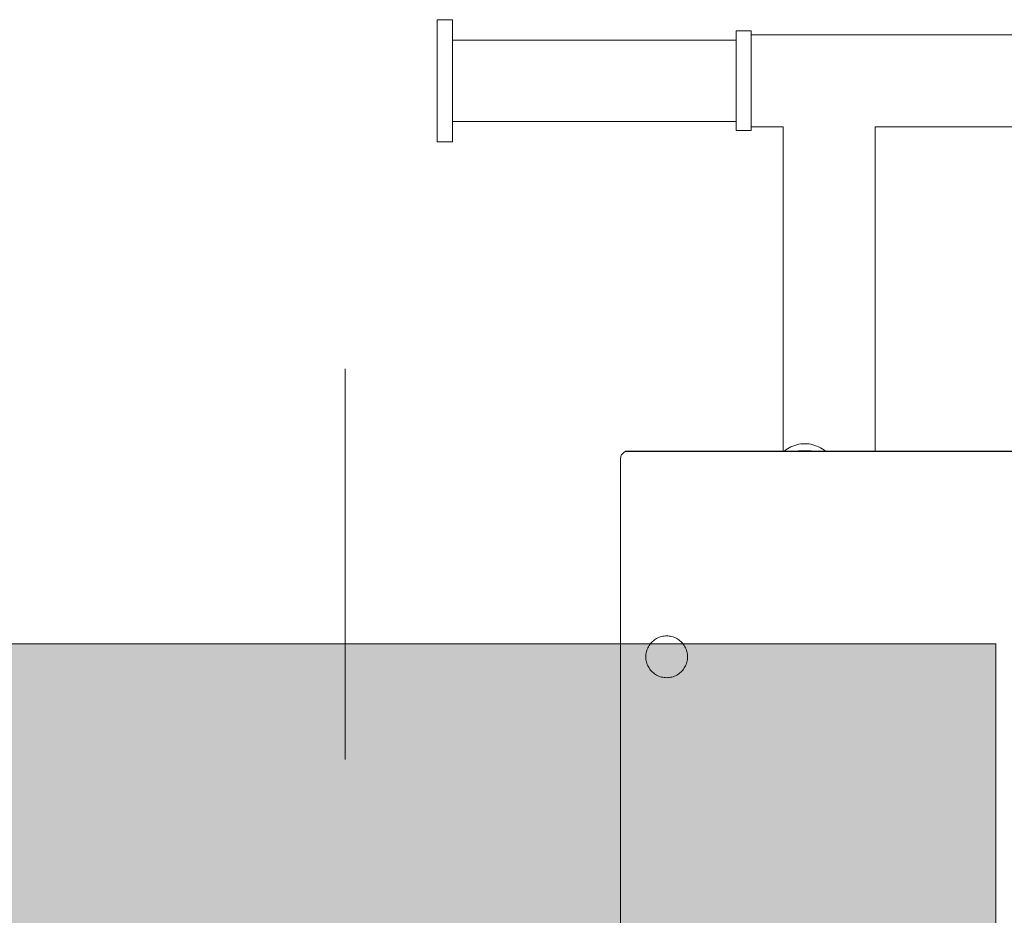
# Model space of a CAD drawing. Units: millimetres. Extents: x -10397 to -5027, y -6255 to 2060.
# Drawn here: x -7269 to -6815, y -3758 to -3345 of the extents above; entities that cross this region are included whole.
import ezdxf

# ---------------------------------------------------------------- set-up
doc = ezdxf.new("R2010")
doc.units = ezdxf.units.MM
doc.header["$MEASUREMENT"] = 0
doc.linetypes.add('Kropki i Kreski', pattern=[360, 180, -90, 0, -90])
for name, color, linetype, lineweight in [('2D - Ogólne_Nr_pióra__1', 7, 'Continuous', 13), ('Konstrukcja - Stropy_Nr_pióra__1', 7, 'Continuous', 13), ('Wnętrze - Umeblowanie_Nr_pióra__1', 7, 'Continuous', 13), ('Wymiarowanie - Ogólne_Nr_pióra__1', 7, 'Continuous', 13)]:
    doc.layers.add(name, color=color, linetype=linetype, lineweight=lineweight)
doc.layers.add('Konstrukcja - Stropy_Nr_pióra__61', color=7, linetype='Continuous', lineweight=13, true_color=0x6a6a6a)
doc.layers.add('Wymiarowanie - Ogólne', color=7, linetype='Continuous')
doc.styles.add('GENERATED_STYLE_1', font='txt')
doc.dimstyles.new('GENERATED_STYLE__2', dxfattribs={"dimtxt": 150, "dimasz": 137.681159, "dimexe": 0.18, "dimexo": 10, "dimgap": 0.09, "dimtad": 1, "dimtih": 1, "dimtoh": 1, "dimdec": 0, "dimlfac": 0.1, "dimzin": 0, "dimdsep": 46, "dimtxsty": 'GENERATED_STYLE_1', "dimblk": 'ARROWHEAD_5', "dimblk1": 'ARROWHEAD_5', "dimblk2": 'ARROWHEAD_5', "dimcen": 0.09, "dimclrd": 7, "dimclre": 7, "dimclrt": 7, "dimadec": 0, "dimazin": 0, "dimtfac": 1, "dimtdec": 4, "dimtmove": 0, "dimatfit": 3, "dimfxl": 0, "dimtolj": 1, "dimtzin": 0, "dimarcsym": 0})

# ---------------------------------------------------------------- blocks, each defined once
blk = doc.blocks.new('*D80')
at = {"layer": 'Wymiarowanie - Ogólne', "linetype": 'Continuous', "lineweight": 0, "true_color": 0x000000}
for points in [[(-8895.45, -5117.1), (-8755.5, -5154.6), (-8755.5, -5079.6)], [(-6527.08, -5117.1), (-6667.03, -5079.6), (-6667.03, -5154.6)]]:
    blk.add_hatch(color=18, dxfattribs=at).paths.add_polyline_path(points)
at = {"layer": 'Wymiarowanie - Ogólne_Nr_pióra__1', "linetype": 'Continuous'}
for p, q in [((-6527.08, -5252.97), (-6527.08, -3354.92)), ((-8895.45, -5252.97), (-8895.45, -3807.2)), ((-8895.45, -5117.1), (-8755.5, -5079.6)), ((-8755.5, -5079.6), (-8755.5, -5154.6)), ((-6527.08, -5117.1), (-6667.03, -5079.6)), ((-6667.03, -5154.6), (-6667.03, -5079.6)), ((-8895.45, -5117.1), (-8755.5, -5154.6)), ((-8755.5, -5117.1), (-6667.03, -5117.1)), ((-6527.08, -5117.1), (-6667.03, -5154.6))]:
    blk.add_line(p, q, dxfattribs=at)
at = {"layer": 'Wymiarowanie - Ogólne_Nr_pióra__1', "insert": (-7882.01, -5087.1), "char_height": 150, "attachment_point": 7, "style": 'GENERATED_STYLE_1'}
blk.add_mtext('\\A1;{\\fArial|b0|i0|c238|p38;237}', dxfattribs=at)
blk = doc.blocks.new('ARROWHEAD_5')
at = {"color": 0, "linetype": 'Continuous', "lineweight": 0}
blk.add_line((0, 0), (-1, 0), dxfattribs=at)
blk.add_solid([(-1, 0.2679), (0, 0), (-1, -0.2679), (-1, 0.2679)], dxfattribs=at)

msp = doc.modelspace()

# ---------------------------------------------------------------- hatches: boundary and pattern name
at = {"layer": 'Konstrukcja - Stropy_Nr_pióra__61', "linetype": 'Continuous', "lineweight": 0, "true_color": 0x1a1a1a}
msp.add_hatch(color=250, dxfattribs=at).paths.add_polyline_path([(-7418.71, -3632.54), (-7418.71, -4232.54), (-6818.71, -4232.54), (-6818.71, -3632.54)])

# ---------------------------------------------------------------- linework, layer by layer
at = {"layer": '2D - Ogólne_Nr_pióra__1', "linetype": 'Kropki i Kreski'}
msp.add_line((-7118.71, -3505.87), (-7118.71, -4494.4), dxfattribs=at)
at = {"layer": 'Konstrukcja - Stropy_Nr_pióra__1', "linetype": 'Continuous'}
for p, q in [((-6990.91, -3544.97), (-6990.26, -3544.35)), ((-6990.26, -3544.35), (-6989.6, -3543.86)), ((-6989.41, -3543.85), (-6989.6, -3543.85)), ((-6989.41, -3543.86), (-6989.6, -3543.86)), ((-6989.41, -3543.85), (-6988.39, -3543.85)), ((-6989.41, -3543.86), (-6988.39, -3543.86)), ((-6988.39, -3543.85), (-6987.49, -3543.84)), ((-6988.39, -3543.86), (-6987.49, -3543.86)), ((-6987.49, -3543.84), (-6616.05, -3543.84)), ((-6987.49, -3543.86), (-6616.05, -3543.86)), ((-6991.76, -3547.59), (-6991.67, -3546.27)), ((-6991.76, -3547.59), (-6991.76, -3550.86)), ((-6991.67, -3546.27), (-6991.66, -3546.22)), ((-6991.66, -3546.22), (-6991.39, -3545.61)), ((-6991.66, -3546.22), (-6991.66, -3546.21)), ((-6991.39, -3545.61), (-6990.91, -3544.97)), ((-6991.39, -3545.61), (-6991.39, -3545.6)), ((-6990.92, -3544.97), (-6990.91, -3544.96)), ((-6991.76, -3550.86), (-6991.76, -3557.64)), ((-6991.76, -3557.64), (-6991.76, -3566.34)), ((-6991.76, -3566.34), (-6991.76, -3576.72)), ((-6991.76, -3576.72), (-6991.76, -3588.45)), ((-6991.76, -3588.45), (-6991.76, -3601.18)), ((-6991.76, -3601.18), (-6991.76, -3614.51)), ((-6991.76, -3614.51), (-6991.76, -3620.66)), ((-6991.76, -3620.66), (-6991.76, -3701.66)), ((-6991.76, -3701.66), (-6991.76, -3863.46))]:
    msp.add_line(p, q, dxfattribs=at)
at = {"layer": 'Konstrukcja - Stropy_Nr_pióra__1', "linetype": 'Continuous', "flags": 128}
msp.add_lwpolyline([(-7418.71, -3632.54), (-6818.71, -3632.54), (-6818.71, -4232.54), (-7418.71, -4232.54)], close=True, dxfattribs=at)
at = {"layer": 'Wnętrze - Umeblowanie_Nr_pióra__1', "linetype": 'Continuous'}
for p, q in [((-7076.28, -3344.92), (-7076.28, -3344.98)), ((-7076.28, -3344.92), (-7069.25, -3344.92)), ((-7076.28, -3344.98), (-7076.28, -3345.15)), ((-7069.25, -3344.92), (-7069.25, -3344.98)), ((-7069.25, -3344.98), (-7069.25, -3345.15)), ((-7076.28, -3345.15), (-7076.28, -3345.42)), ((-7076.28, -3345.42), (-7076.28, -3345.81)), ((-7076.28, -3345.81), (-7076.28, -3346.3)), ((-7076.28, -3346.3), (-7076.28, -3346.9)), ((-7076.28, -3346.9), (-7076.28, -3347.6)), ((-7076.28, -3347.6), (-7076.28, -3348.4)), ((-7076.28, -3348.4), (-7076.28, -3349.3)), ((-7076.28, -3349.3), (-7076.28, -3350.29)), ((-7069.25, -3345.15), (-7069.25, -3345.42)), ((-7069.25, -3345.42), (-7069.25, -3345.81)), ((-7069.25, -3345.81), (-7069.25, -3346.3)), ((-7069.25, -3346.3), (-7069.25, -3346.9)), ((-7069.25, -3346.9), (-7069.25, -3347.6)), ((-7069.25, -3347.6), (-7069.25, -3348.4)), ((-7069.25, -3348.4), (-7069.25, -3349.3)), ((-7069.25, -3349.3), (-7069.25, -3350.29)), ((-7076.28, -3350.29), (-7076.28, -3351.38)), ((-7076.28, -3351.38), (-7076.28, -3352.55)), ((-7076.28, -3352.55), (-7076.28, -3353.8)), ((-7076.28, -3353.8), (-7076.28, -3355.12)), ((-7069.25, -3350.29), (-7069.25, -3351.38)), ((-7069.25, -3351.38), (-7069.25, -3352.55)), ((-7069.25, -3352.55), (-7069.25, -3353.8)), ((-7069.25, -3353.8), (-7069.25, -3355.12)), ((-6938.5, -3350.04), (-6938.5, -3350.09)), ((-6938.5, -3350.04), (-6931.47, -3350.04)), ((-6938.5, -3350.09), (-6938.5, -3350.22)), ((-6938.5, -3350.22), (-6938.5, -3350.45)), ((-6938.5, -3350.45), (-6938.5, -3350.77)), ((-6938.5, -3350.77), (-6938.5, -3351.17)), ((-6938.5, -3351.17), (-6938.5, -3351.66)), ((-6938.5, -3351.66), (-6938.5, -3352.23)), ((-6938.5, -3352.23), (-6938.5, -3352.89)), ((-6938.5, -3352.89), (-6938.5, -3353.62)), ((-6938.5, -3353.62), (-6938.5, -3354.44)), ((-6931.47, -3350.04), (-6931.47, -3350.09)), ((-6931.47, -3350.09), (-6931.47, -3350.22)), ((-6931.47, -3350.22), (-6931.47, -3350.45)), ((-6931.47, -3350.45), (-6931.47, -3350.77)), ((-6931.47, -3350.77), (-6931.47, -3351.17)), ((-6931.47, -3351.17), (-6931.47, -3351.66)), ((-6931.47, -3351.66), (-6931.47, -3352.23)), ((-6931.47, -3351.84), (-6671.93, -3351.84)), ((-6931.47, -3352.23), (-6931.47, -3352.89)), ((-6931.47, -3352.89), (-6931.47, -3353.62)), ((-6931.47, -3353.62), (-6931.47, -3354.44)), ((-7076.28, -3355.12), (-7076.28, -3356.52)), ((-7076.28, -3356.52), (-7076.28, -3357.98)), ((-7076.28, -3357.98), (-7076.28, -3359.5)), ((-7069.25, -3354.3), (-6938.5, -3354.3)), ((-7069.25, -3355.12), (-7069.25, -3356.52)), ((-7069.25, -3356.52), (-7069.25, -3357.98)), ((-7069.25, -3357.98), (-7069.25, -3359.5)), ((-6938.5, -3354.44), (-6938.5, -3355.32)), ((-6938.5, -3355.32), (-6938.5, -3356.28)), ((-6938.5, -3356.28), (-6938.5, -3357.3)), ((-6938.5, -3357.3), (-6938.5, -3358.38)), ((-6938.5, -3358.38), (-6938.5, -3359.52)), ((-6931.47, -3354.44), (-6931.47, -3355.32)), ((-6931.47, -3355.32), (-6931.47, -3356.28)), ((-6931.47, -3356.28), (-6931.47, -3357.3)), ((-6931.47, -3357.3), (-6931.47, -3358.38)), ((-6931.47, -3358.38), (-6931.47, -3359.52)), ((-7076.28, -3359.5), (-7076.28, -3361.07)), ((-7076.28, -3361.07), (-7076.28, -3362.69)), ((-7076.28, -3362.69), (-7076.28, -3364.35)), ((-7069.25, -3359.5), (-7069.25, -3361.07)), ((-7069.25, -3361.07), (-7069.25, -3362.69)), ((-7069.25, -3362.69), (-7069.25, -3364.35)), ((-6938.5, -3359.52), (-6938.5, -3360.72)), ((-6938.5, -3360.72), (-6938.5, -3361.96)), ((-6938.5, -3361.96), (-6938.5, -3363.25)), ((-6931.47, -3359.52), (-6931.47, -3360.72)), ((-6931.47, -3360.72), (-6931.47, -3361.96)), ((-6931.47, -3361.96), (-6931.47, -3363.25)), ((-7076.28, -3364.35), (-7076.28, -3366.05)), ((-7076.28, -3366.05), (-7076.28, -3367.78)), ((-7069.25, -3364.35), (-7069.25, -3366.05)), ((-7069.25, -3366.05), (-7069.25, -3367.78)), ((-6938.5, -3363.25), (-6938.5, -3364.58)), ((-6938.5, -3364.58), (-6938.5, -3365.94)), ((-6938.5, -3365.94), (-6938.5, -3367.32)), ((-6938.5, -3367.32), (-6938.5, -3368.73)), ((-6931.47, -3363.25), (-6931.47, -3364.58)), ((-6931.47, -3364.58), (-6931.47, -3365.94)), ((-6931.47, -3365.94), (-6931.47, -3367.32)), ((-6931.47, -3367.32), (-6931.47, -3368.73)), ((-7076.28, -3367.78), (-7076.28, -3369.52)), ((-7076.28, -3369.52), (-7076.28, -3371.28)), ((-7076.28, -3371.28), (-7076.28, -3373.04)), ((-7069.25, -3367.78), (-7069.25, -3369.52)), ((-7069.25, -3369.52), (-7069.25, -3371.28)), ((-7069.25, -3371.28), (-7069.25, -3373.04)), ((-6938.5, -3368.73), (-6938.5, -3370.16)), ((-6938.5, -3370.16), (-6938.5, -3371.6)), ((-6938.5, -3371.6), (-6938.5, -3373.04)), ((-6931.47, -3368.73), (-6931.47, -3370.16)), ((-6931.47, -3370.16), (-6931.47, -3371.6)), ((-6931.47, -3371.6), (-6931.47, -3373.04)), ((-7076.28, -3373.04), (-7076.28, -3374.81)), ((-7076.28, -3374.81), (-7076.28, -3376.57)), ((-7076.28, -3376.57), (-7076.28, -3378.31)), ((-7069.25, -3373.04), (-7069.25, -3374.81)), ((-7069.25, -3374.81), (-7069.25, -3376.57)), ((-7069.25, -3376.57), (-7069.25, -3378.31)), ((-6938.5, -3373.04), (-6938.5, -3374.49)), ((-6938.5, -3374.49), (-6938.5, -3375.93)), ((-6938.5, -3375.93), (-6938.5, -3377.35)), ((-6931.47, -3373.04), (-6931.47, -3374.49)), ((-6931.47, -3374.49), (-6931.47, -3375.93)), ((-6931.47, -3375.93), (-6931.47, -3377.35)), ((-7076.28, -3378.31), (-7076.28, -3380.04)), ((-7076.28, -3380.04), (-7076.28, -3381.73)), ((-7069.25, -3378.31), (-7069.25, -3380.04)), ((-7069.25, -3380.04), (-7069.25, -3381.73)), ((-6938.5, -3377.35), (-6938.5, -3378.76)), ((-6938.5, -3378.76), (-6938.5, -3380.15)), ((-6938.5, -3380.15), (-6938.5, -3381.51)), ((-6931.47, -3377.35), (-6931.47, -3378.76)), ((-6931.47, -3378.76), (-6931.47, -3380.15)), ((-6931.47, -3380.15), (-6931.47, -3381.51)), ((-7076.28, -3381.73), (-7076.28, -3383.4)), ((-7076.28, -3383.4), (-7076.28, -3385.02)), ((-7076.28, -3385.02), (-7076.28, -3386.59)), ((-7069.25, -3381.73), (-7069.25, -3383.4)), ((-7069.25, -3383.4), (-7069.25, -3385.02)), ((-7069.25, -3385.02), (-7069.25, -3386.59)), ((-6938.5, -3381.51), (-6938.5, -3382.84)), ((-6938.5, -3382.84), (-6938.5, -3384.12)), ((-6938.5, -3384.12), (-6938.5, -3385.37)), ((-6938.5, -3385.37), (-6938.5, -3386.56)), ((-6931.47, -3381.51), (-6931.47, -3382.84)), ((-6931.47, -3382.84), (-6931.47, -3384.12)), ((-6931.47, -3384.12), (-6931.47, -3385.37)), ((-6931.47, -3385.37), (-6931.47, -3386.56)), ((-7076.28, -3386.59), (-7076.28, -3388.11)), ((-7076.28, -3388.11), (-7076.28, -3389.57)), ((-7076.28, -3389.57), (-7076.28, -3390.97)), ((-7069.25, -3386.59), (-7069.25, -3388.11)), ((-7069.25, -3388.11), (-7069.25, -3389.57)), ((-7069.25, -3389.57), (-7069.25, -3390.97)), ((-6938.5, -3386.56), (-6938.5, -3387.71)), ((-6938.5, -3387.71), (-6938.5, -3388.79)), ((-6938.5, -3388.79), (-6938.5, -3389.81)), ((-6938.5, -3389.81), (-6938.5, -3390.77)), ((-6931.47, -3386.56), (-6931.47, -3387.71)), ((-6931.47, -3387.71), (-6931.47, -3388.79)), ((-6931.47, -3388.79), (-6931.47, -3389.81)), ((-6931.47, -3389.81), (-6931.47, -3390.77)), ((-7076.28, -3390.97), (-7076.28, -3392.29)), ((-7076.28, -3392.29), (-7076.28, -3393.54)), ((-7076.28, -3393.54), (-7076.28, -3394.71)), ((-7076.28, -3394.71), (-7076.28, -3395.79)), ((-7069.25, -3390.97), (-7069.25, -3392.29)), ((-7069.25, -3391.79), (-6938.5, -3391.79)), ((-7069.25, -3392.29), (-7069.25, -3393.54)), ((-7069.25, -3393.54), (-7069.25, -3394.71)), ((-7069.25, -3394.71), (-7069.25, -3395.79)), ((-6938.5, -3390.77), (-6938.5, -3391.65)), ((-6938.5, -3391.65), (-6938.5, -3392.46)), ((-6938.5, -3392.46), (-6938.5, -3393.2)), ((-6938.5, -3393.2), (-6938.5, -3393.86)), ((-6938.5, -3393.86), (-6938.5, -3394.43)), ((-6938.5, -3394.43), (-6938.5, -3394.92)), ((-6938.5, -3394.92), (-6938.5, -3395.32)), ((-6931.47, -3390.77), (-6931.47, -3391.65)), ((-6931.47, -3391.65), (-6931.47, -3392.46)), ((-6931.47, -3392.46), (-6931.47, -3393.2)), ((-6931.47, -3393.2), (-6931.47, -3393.86)), ((-6931.47, -3393.86), (-6931.47, -3394.43)), ((-6931.47, -3394.24), (-6916.74, -3394.24)), ((-6931.47, -3394.43), (-6931.47, -3394.92)), ((-6931.47, -3394.92), (-6931.47, -3395.32)), ((-6916.74, -3394.24), (-6916.74, -3543.85)), ((-6874.34, -3394.24), (-6729.03, -3394.24)), ((-6874.34, -3394.24), (-6874.34, -3543.85)), ((-7076.28, -3395.79), (-7076.28, -3396.79)), ((-7076.28, -3396.79), (-7076.28, -3397.69)), ((-7076.28, -3397.69), (-7076.28, -3398.49)), ((-7076.28, -3398.49), (-7076.28, -3399.19)), ((-7076.28, -3399.19), (-7076.28, -3399.79)), ((-7069.25, -3395.79), (-7069.25, -3396.79)), ((-7069.25, -3396.79), (-7069.25, -3397.69)), ((-7069.25, -3397.69), (-7069.25, -3398.49)), ((-7069.25, -3398.49), (-7069.25, -3399.19)), ((-7069.25, -3399.19), (-7069.25, -3399.79)), ((-6938.5, -3395.32), (-6938.5, -3395.64)), ((-6938.5, -3395.64), (-6938.5, -3395.86)), ((-6938.5, -3395.86), (-6938.5, -3396)), ((-6938.5, -3396), (-6938.5, -3396.05)), ((-6938.5, -3396.05), (-6931.47, -3396.05)), ((-6931.47, -3395.32), (-6931.47, -3395.64)), ((-6931.47, -3395.64), (-6931.47, -3395.86)), ((-6931.47, -3395.86), (-6931.47, -3396)), ((-6931.47, -3396), (-6931.47, -3396.05)), ((-7076.28, -3399.79), (-7076.28, -3400.28)), ((-7076.28, -3400.28), (-7076.28, -3400.67)), ((-7076.28, -3400.67), (-7076.28, -3400.94)), ((-7076.28, -3400.94), (-7076.28, -3401.11)), ((-7076.28, -3401.11), (-7076.28, -3401.16)), ((-7076.28, -3401.16), (-7069.25, -3401.16)), ((-7069.25, -3399.79), (-7069.25, -3400.28)), ((-7069.25, -3400.28), (-7069.25, -3400.67)), ((-7069.25, -3400.67), (-7069.25, -3400.94)), ((-7069.25, -3400.94), (-7069.25, -3401.11)), ((-7069.25, -3401.11), (-7069.25, -3401.16)), ((-6916.42, -3543.84), (-6916.37, -3543.8)), ((-6916.41, -3543.84), (-6916.36, -3543.83)), ((-6916.37, -3543.8), (-6915.63, -3543.22)), ((-6916.36, -3543.83), (-6916.27, -3543.82)), ((-6916.27, -3543.82), (-6916.13, -3543.81)), ((-6916.13, -3543.81), (-6915.97, -3543.8)), ((-6915.97, -3543.8), (-6915.76, -3543.79)), ((-6915.76, -3543.79), (-6915.52, -3543.78)), ((-6915.63, -3543.22), (-6914.85, -3542.69)), ((-6915.52, -3543.78), (-6915.25, -3543.77)), ((-6915.25, -3543.77), (-6914.94, -3543.76)), ((-6914.94, -3543.76), (-6914.6, -3543.76)), ((-6914.85, -3542.69), (-6914.04, -3542.21)), ((-6914.6, -3543.76), (-6914.23, -3543.75)), ((-6914.23, -3543.75), (-6913.83, -3543.74)), ((-6914.02, -3542.2), (-6914.04, -3542.21)), ((-6914.02, -3542.2), (-6913.18, -3541.78)), ((-6913.83, -3543.74), (-6913.4, -3543.73)), ((-6913.4, -3543.73), (-6912.95, -3543.72)), ((-6913.18, -3541.78), (-6912.32, -3541.4)), ((-6912.95, -3543.72), (-6912.47, -3543.72)), ((-6912.47, -3543.72), (-6911.97, -3543.71)), ((-6912.32, -3541.4), (-6911.44, -3541.09)), ((-6911.97, -3543.71), (-6911.45, -3543.71)), ((-6911.45, -3543.71), (-6910.91, -3543.7)), ((-6911.44, -3541.09), (-6910.53, -3540.82)), ((-6910.91, -3543.7), (-6910.35, -3543.7)), ((-6910.53, -3540.82), (-6909.62, -3540.62)), ((-6910.35, -3543.7), (-6909.79, -3543.69)), ((-6909.79, -3543.69), (-6909.2, -3543.69)), ((-6909.6, -3540.62), (-6909.62, -3540.62)), ((-6909.6, -3540.62), (-6908.68, -3540.47)), ((-6909.2, -3543.69), (-6908.61, -3543.69)), ((-6908.66, -3540.47), (-6908.68, -3540.47)), ((-6908.66, -3540.47), (-6907.74, -3540.38)), ((-6908.61, -3543.69), (-6908.02, -3543.69)), ((-6908.02, -3543.69), (-6907.41, -3543.69)), ((-6907.72, -3540.38), (-6907.74, -3540.38)), ((-6907.71, -3540.38), (-6907.72, -3540.38)), ((-6907.69, -3540.38), (-6907.71, -3540.38)), ((-6907.66, -3540.38), (-6907.69, -3540.38)), ((-6907.64, -3540.38), (-6907.66, -3540.38)), ((-6907.61, -3540.38), (-6907.64, -3540.38)), ((-6907.57, -3540.38), (-6907.61, -3540.38)), ((-6907.57, -3540.38), (-6906.81, -3540.36)), ((-6907.41, -3543.69), (-6906.81, -3543.69)), ((-6906.05, -3540.38), (-6906.81, -3540.36)), ((-6906.21, -3543.69), (-6906.81, -3543.69)), ((-6905.6, -3543.69), (-6906.21, -3543.69)), ((-6906.02, -3540.38), (-6906.05, -3540.38)), ((-6905.99, -3540.38), (-6906.02, -3540.38)), ((-6905.96, -3540.38), (-6905.99, -3540.38)), ((-6905.93, -3540.38), (-6905.96, -3540.38)), ((-6905.91, -3540.38), (-6905.93, -3540.38)), ((-6905.9, -3540.38), (-6905.91, -3540.38)), ((-6905.89, -3540.38), (-6905.9, -3540.38)), ((-6904.96, -3540.47), (-6905.89, -3540.38)), ((-6905.01, -3543.69), (-6905.6, -3543.69)), ((-6904.42, -3543.69), (-6905.01, -3543.69)), ((-6904.95, -3540.47), (-6904.96, -3540.47)), ((-6904.02, -3540.62), (-6904.95, -3540.47)), ((-6903.84, -3543.69), (-6904.42, -3543.69)), ((-6904.01, -3540.62), (-6904.02, -3540.62)), ((-6903.09, -3540.82), (-6904.01, -3540.62)), ((-6903.27, -3543.7), (-6903.84, -3543.69)), ((-6902.71, -3543.7), (-6903.27, -3543.7)), ((-6902.18, -3541.09), (-6903.09, -3540.82)), ((-6902.17, -3543.71), (-6902.71, -3543.7)), ((-6901.3, -3541.4), (-6902.18, -3541.09)), ((-6901.65, -3543.71), (-6902.17, -3543.71)), ((-6901.15, -3543.72), (-6901.65, -3543.71)), ((-6900.44, -3541.78), (-6901.3, -3541.4)), ((-6900.67, -3543.72), (-6901.15, -3543.72)), ((-6900.22, -3543.73), (-6900.67, -3543.72)), ((-6899.6, -3542.2), (-6900.44, -3541.78)), ((-6899.79, -3543.74), (-6900.22, -3543.73)), ((-6899.39, -3543.75), (-6899.79, -3543.74)), ((-6899.58, -3542.21), (-6899.6, -3542.2)), ((-6898.77, -3542.69), (-6899.58, -3542.21)), ((-6899.02, -3543.76), (-6899.39, -3543.75)), ((-6898.68, -3543.76), (-6899.02, -3543.76)), ((-6897.99, -3543.22), (-6898.77, -3542.69)), ((-6898.37, -3543.77), (-6898.68, -3543.76)), ((-6898.1, -3543.78), (-6898.37, -3543.77)), ((-6897.86, -3543.79), (-6898.1, -3543.78)), ((-6897.25, -3543.8), (-6897.99, -3543.22)), ((-6897.65, -3543.8), (-6897.86, -3543.79)), ((-6897.49, -3543.81), (-6897.65, -3543.8)), ((-6897.35, -3543.82), (-6897.49, -3543.81)), ((-6897.26, -3543.83), (-6897.35, -3543.82)), ((-6897.21, -3543.84), (-6897.26, -3543.83)), ((-6897.2, -3543.84), (-6897.25, -3543.8)), ((-6976.14, -3630.76), (-6976.62, -3631.13)), ((-6975.64, -3630.42), (-6976.14, -3630.76)), ((-6975.12, -3630.11), (-6975.64, -3630.42)), ((-6974.58, -3629.83), (-6975.12, -3630.11)), ((-6974.03, -3629.59), (-6974.58, -3629.83)), ((-6973.46, -3629.39), (-6974.03, -3629.59)), ((-6972.88, -3629.22), (-6973.46, -3629.39)), ((-6972.29, -3629.09), (-6972.88, -3629.22)), ((-6971.69, -3628.99), (-6972.29, -3629.09)), ((-6971.09, -3628.94), (-6971.69, -3628.99)), ((-6970.48, -3628.92), (-6971.09, -3628.94)), ((-6970.48, -3628.92), (-6969.88, -3628.94)), ((-6969.88, -3628.94), (-6969.28, -3628.99)), ((-6969.28, -3628.99), (-6968.68, -3629.09)), ((-6968.68, -3629.09), (-6968.09, -3629.22)), ((-6968.09, -3629.22), (-6967.51, -3629.39)), ((-6967.51, -3629.39), (-6966.94, -3629.59)), ((-6966.94, -3629.59), (-6966.38, -3629.83)), ((-6966.38, -3629.83), (-6965.84, -3630.11)), ((-6965.84, -3630.11), (-6965.32, -3630.42)), ((-6965.32, -3630.42), (-6964.82, -3630.76)), ((-6964.82, -3630.76), (-6964.35, -3631.13)), ((-6979.43, -3635), (-6979.64, -3635.57)), ((-6979.19, -3634.45), (-6979.43, -3635)), ((-6978.92, -3633.91), (-6979.19, -3634.45)), ((-6978.61, -3633.39), (-6978.92, -3633.91)), ((-6978.27, -3632.89), (-6978.61, -3633.39)), ((-6977.9, -3632.41), (-6978.27, -3632.89)), ((-6977.5, -3631.95), (-6977.9, -3632.41)), ((-6977.07, -3631.53), (-6977.5, -3631.95)), ((-6976.62, -3631.13), (-6977.07, -3631.53)), ((-6964.35, -3631.13), (-6963.89, -3631.53)), ((-6963.89, -3631.53), (-6963.46, -3631.95)), ((-6963.46, -3631.95), (-6963.06, -3632.41)), ((-6963.06, -3632.41), (-6962.69, -3632.89)), ((-6962.69, -3632.89), (-6962.35, -3633.39)), ((-6962.35, -3633.39), (-6962.05, -3633.91)), ((-6962.05, -3633.91), (-6961.77, -3634.45)), ((-6961.77, -3634.45), (-6961.53, -3635)), ((-6961.53, -3635), (-6961.33, -3635.57)), ((-6980.09, -3637.94), (-6980.11, -3638.54)), ((-6980.11, -3638.54), (-6980.09, -3639.15)), ((-6980.03, -3637.34), (-6980.09, -3637.94)), ((-6980.09, -3639.15), (-6980.03, -3639.75)), ((-6979.94, -3636.74), (-6980.03, -3637.34)), ((-6980.03, -3639.75), (-6979.94, -3640.35)), ((-6979.81, -3636.15), (-6979.94, -3636.74)), ((-6979.64, -3635.57), (-6979.81, -3636.15)), ((-6961.33, -3635.57), (-6961.16, -3636.15)), ((-6961.16, -3636.15), (-6961.03, -3636.74)), ((-6961.03, -3636.74), (-6960.93, -3637.34)), ((-6960.93, -3639.75), (-6961.03, -3640.35)), ((-6960.93, -3637.34), (-6960.87, -3637.94)), ((-6960.87, -3639.15), (-6960.93, -3639.75)), ((-6960.87, -3637.94), (-6960.85, -3638.54)), ((-6960.85, -3638.54), (-6960.87, -3639.15)), ((-6979.94, -3640.35), (-6979.81, -3640.94)), ((-6979.81, -3640.94), (-6979.64, -3641.52)), ((-6979.64, -3641.52), (-6979.43, -3642.09)), ((-6979.43, -3642.09), (-6979.19, -3642.64)), ((-6979.19, -3642.64), (-6978.92, -3643.18)), ((-6978.92, -3643.18), (-6978.61, -3643.7)), ((-6978.61, -3643.7), (-6978.27, -3644.2)), ((-6978.27, -3644.2), (-6977.9, -3644.68)), ((-6962.69, -3644.2), (-6963.06, -3644.68)), ((-6962.35, -3643.7), (-6962.69, -3644.2)), ((-6962.05, -3643.18), (-6962.35, -3643.7)), ((-6961.77, -3642.64), (-6962.05, -3643.18)), ((-6961.53, -3642.09), (-6961.77, -3642.64)), ((-6961.33, -3641.52), (-6961.53, -3642.09)), ((-6961.16, -3640.94), (-6961.33, -3641.52)), ((-6961.03, -3640.35), (-6961.16, -3640.94)), ((-6977.9, -3644.68), (-6977.5, -3645.13)), ((-6977.5, -3645.13), (-6977.07, -3645.56)), ((-6977.07, -3645.56), (-6976.62, -3645.96)), ((-6976.62, -3645.96), (-6976.14, -3646.33)), ((-6976.14, -3646.33), (-6975.64, -3646.67)), ((-6975.64, -3646.67), (-6975.12, -3646.98)), ((-6975.12, -3646.98), (-6974.58, -3647.25)), ((-6974.58, -3647.25), (-6974.03, -3647.49)), ((-6974.03, -3647.49), (-6973.46, -3647.7)), ((-6973.46, -3647.7), (-6972.88, -3647.87)), ((-6972.88, -3647.87), (-6972.29, -3648)), ((-6972.29, -3648), (-6971.69, -3648.09)), ((-6971.69, -3648.09), (-6971.09, -3648.15)), ((-6971.09, -3648.15), (-6970.48, -3648.17)), ((-6969.88, -3648.15), (-6970.48, -3648.17)), ((-6969.28, -3648.09), (-6969.88, -3648.15)), ((-6968.68, -3648), (-6969.28, -3648.09)), ((-6968.09, -3647.87), (-6968.68, -3648)), ((-6967.51, -3647.7), (-6968.09, -3647.87)), ((-6966.94, -3647.49), (-6967.51, -3647.7)), ((-6966.38, -3647.25), (-6966.94, -3647.49)), ((-6965.84, -3646.98), (-6966.38, -3647.25)), ((-6965.32, -3646.67), (-6965.84, -3646.98)), ((-6964.82, -3646.33), (-6965.32, -3646.67)), ((-6964.35, -3645.96), (-6964.82, -3646.33)), ((-6963.89, -3645.56), (-6964.35, -3645.96)), ((-6963.46, -3645.13), (-6963.89, -3645.56)), ((-6963.06, -3644.68), (-6963.46, -3645.13))]:
    msp.add_line(p, q, dxfattribs=at)

# ---------------------------------------------------------------- dimensions: what is measured, and where the dimension line sits
at = {"layer": 'Wymiarowanie - Ogólne', "linetype": 'Continuous'}
dim = msp.add_linear_dim(base=(-6527.08, -5117.1), p1=(-8895.45, -3797.2), p2=(-6527.08, -3344.92), dimstyle='GENERATED_STYLE__2', dxfattribs=at)
dim.commit()
dim.dimension.update_dxf_attribs({"geometry": '*D80', "text_midpoint": (-7711.27, -5012.1), "dimtype": 160})

doc.saveas('drawing.dxf')
